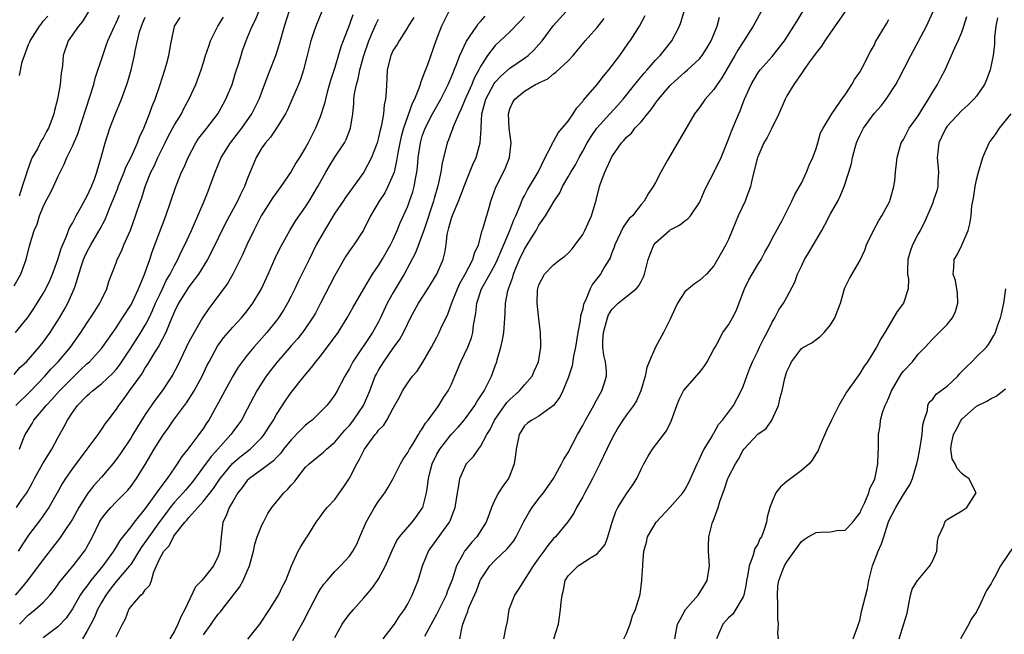
# Model space of a CAD drawing. Units: inches. Extents: x 2655000 to 2658000, y 1551019 to 1554000.
# Drawn here: x 2655672 to 2655807, y 1553160 to 1553244 of the extents above; entities that cross this region are included whole.
import ezdxf

# ---------------------------------------------------------------- set-up
doc = ezdxf.new("R2010")
doc.units = ezdxf.units.IN
doc.header["$MEASUREMENT"] = 0
doc.layers.add('LD26551551_2ft', color=191, linetype='Continuous')

msp = doc.modelspace()

# ---------------------------------------------------------------- linework, layer by layer
at = {"layer": 'LD26551551_2ft'}
for points, elevation in [([(2655671, 1553207.38), (2655671.94, 1553209), (2655672.67, 1553211), (2655673.12, 1553212.88), (2655673.78, 1553215), (2655674.16, 1553215.84), (2655674.51, 1553217), (2655675, 1553218.21), (2655675.37, 1553219), (2655675.95, 1553220.05), (2655676.41, 1553221), (2655677, 1553222.36), (2655677.31, 1553223), (2655677.9, 1553224.1), (2655678.23, 1553225), (2655679, 1553226.53), (2655679.76, 1553228.24), (2655681.45, 1553233.45), (2655681.93, 1553235), (2655682.14, 1553235.86), (2655683.16, 1553239), (2655683.66, 1553240.34), (2655683.89, 1553241), (2655684.78, 1553243), (2655685, 1553243.45), (2655685.47, 1553244.53)], 8632), ([(2655671, 1553195.25), (2655671.82, 1553196.18), (2655672.69, 1553197), (2655673, 1553197.32), (2655674.47, 1553199), (2655675, 1553199.68), (2655675.97, 1553201), (2655677.24, 1553203), (2655677.89, 1553204.11), (2655678.38, 1553205), (2655679.27, 1553207), (2655679.37, 1553207.37), (2655680.31, 1553210.31), (2655680.54, 1553211), (2655680.67, 1553211.33), (2655681, 1553212.01), (2655681.54, 1553213), (2655682.81, 1553215.19), (2655683.5, 1553216.5), (2655684.13, 1553218.13), (2655684.66, 1553219.34), (2655685.22, 1553220.78), (2655685.29, 1553221), (2655686.11, 1553223), (2655686.34, 1553223.66), (2655687.05, 1553225.05), (2655687.93, 1553227), (2655688.22, 1553227.78), (2655688.8, 1553229), (2655689.6, 1553231), (2655689.96, 1553232.04), (2655690.36, 1553233), (2655691.04, 1553235), (2655691.67, 1553237), (2655691.94, 1553237.94), (2655692.22, 1553239), (2655692.53, 1553240.53), (2655692.6, 1553241), (2655693.01, 1553243), (2655693.81, 1553244.19)], 8636), ([(2655717.46, 1553244.54), (2655717, 1553243.22), (2655716.13, 1553241), (2655715.83, 1553240.17), (2655715, 1553237.33), (2655714.43, 1553235.57), (2655713.97, 1553233.97), (2655713.71, 1553233), (2655713.6, 1553232.4), (2655713, 1553230.57), (2655712.37, 1553229), (2655711.35, 1553227), (2655711, 1553226.38), (2655710.15, 1553225), (2655709.69, 1553224.31), (2655709, 1553223.06), (2655707.61, 1553221), (2655707, 1553220.19), (2655706.5, 1553219.5), (2655704.9, 1553217), (2655703.87, 1553215), (2655702.91, 1553213), (2655702.34, 1553211.66), (2655701.01, 1553208.99), (2655700.28, 1553207.72), (2655698.27, 1553205), (2655697.71, 1553204.29), (2655696.85, 1553203), (2655696.67, 1553202.67), (2655695.69, 1553201), (2655695, 1553199.7), (2655693.47, 1553196.53), (2655692.78, 1553195.22), (2655692.65, 1553195), (2655691.32, 1553193), (2655690.31, 1553191.69), (2655689, 1553189.75), (2655687.93, 1553188.07), (2655687.3, 1553187), (2655687, 1553186.53), (2655685.6, 1553184.4), (2655685, 1553183.58), (2655684.55, 1553183), (2655683, 1553181.17), (2655681.97, 1553180.03), (2655681.19, 1553179), (2655681, 1553178.74), (2655679.9, 1553177), (2655679, 1553175.4), (2655678.76, 1553175), (2655678.26, 1553174.26), (2655677.26, 1553172.74), (2655675, 1553169.88), (2655672.85, 1553167), (2655672.02, 1553165.98), (2655671.17, 1553165)], 8646), ([(2655671.21, 1553201), (2655672.84, 1553203), (2655673, 1553203.21), (2655673.71, 1553204.29), (2655674.16, 1553205), (2655675, 1553206.35), (2655675.37, 1553207), (2655675.89, 1553208.11), (2655676.27, 1553209), (2655677, 1553210.99), (2655677.47, 1553212.53), (2655678.22, 1553214.22), (2655678.63, 1553215.37), (2655679, 1553216.01), (2655679.51, 1553217), (2655680.22, 1553218.21), (2655680.76, 1553219.24), (2655681, 1553219.63), (2655681.63, 1553221), (2655682.04, 1553222.04), (2655682.37, 1553223), (2655682.5, 1553223.5), (2655682.97, 1553225), (2655683.5, 1553227), (2655683.86, 1553228.14), (2655684.16, 1553229), (2655684.88, 1553230.88), (2655685.73, 1553233), (2655686.46, 1553235), (2655686.59, 1553235.41), (2655687.05, 1553237), (2655687.52, 1553239), (2655687.62, 1553239.62), (2655688.22, 1553242.22), (2655688.47, 1553243), (2655688.64, 1553243.36), (2655689, 1553244.22)], 8634), ([(2655671.23, 1553191), (2655673.15, 1553192.85), (2655675.21, 1553195), (2655676.05, 1553195.95), (2655677.05, 1553197), (2655678.74, 1553199), (2655680.18, 1553201), (2655681, 1553202.26), (2655681.51, 1553203), (2655682.07, 1553203.93), (2655682.78, 1553205), (2655683, 1553205.49), (2655683.72, 1553207), (2655684.01, 1553207.99), (2655685, 1553210.55), (2655685.16, 1553211), (2655685.77, 1553212.23), (2655686.08, 1553213), (2655686.96, 1553215.04), (2655687.67, 1553217), (2655688.34, 1553219), (2655688.52, 1553219.48), (2655688.97, 1553221), (2655689.78, 1553223), (2655690.2, 1553223.8), (2655690.73, 1553225), (2655691, 1553225.56), (2655691.74, 1553227), (2655692.15, 1553227.85), (2655693, 1553229.45), (2655693.95, 1553231), (2655694.29, 1553231.71), (2655695.03, 1553233.03), (2655695.92, 1553235), (2655696.66, 1553237), (2655697, 1553238.04), (2655697.28, 1553239), (2655697.72, 1553240.28), (2655697.93, 1553241), (2655698.94, 1553243), (2655699.75, 1553244.25)], 8638), ([(2655671.34, 1553177), (2655672.08, 1553178.08), (2655672.74, 1553179), (2655673.55, 1553180.45), (2655673.82, 1553181), (2655674.95, 1553183.05), (2655675.71, 1553184.29), (2655676.18, 1553185), (2655677, 1553186.54), (2655677.88, 1553188.12), (2655678.33, 1553189), (2655679, 1553190.01), (2655679.71, 1553191), (2655681, 1553192.33), (2655681.37, 1553192.63), (2655681.77, 1553193), (2655683, 1553193.95), (2655684.56, 1553195.44), (2655685, 1553195.94), (2655685.47, 1553196.53), (2655687, 1553198.84), (2655688.39, 1553201), (2655689, 1553202), (2655689.53, 1553203), (2655690, 1553204), (2655690.42, 1553205), (2655691, 1553206.23), (2655691.38, 1553207), (2655691.89, 1553208.11), (2655692.43, 1553209), (2655693, 1553210.17), (2655693.46, 1553211), (2655693.94, 1553212.06), (2655694.44, 1553213), (2655695.34, 1553215), (2655695.62, 1553215.62), (2655697.06, 1553219), (2655697.62, 1553220.38), (2655697.88, 1553221), (2655698.59, 1553223), (2655699.4, 1553225), (2655700.69, 1553227), (2655702.25, 1553229), (2655703.64, 1553231), (2655704.62, 1553233), (2655705.82, 1553236.18), (2655706.15, 1553237), (2655706.92, 1553239), (2655707.42, 1553240.58), (2655708.08, 1553243), (2655708.72, 1553245)], 8642), ([(2655713.23, 1553245), (2655712.41, 1553243), (2655712.09, 1553242.09), (2655711.69, 1553241), (2655711.19, 1553239), (2655710.72, 1553237), (2655710.3, 1553235.7), (2655710.02, 1553235), (2655709.12, 1553232.88), (2655708.49, 1553231.51), (2655708.23, 1553231), (2655706.99, 1553229), (2655706.2, 1553227.8), (2655705.48, 1553227), (2655705, 1553226.31), (2655704.21, 1553225), (2655703, 1553222.01), (2655702.62, 1553221), (2655702.06, 1553219.94), (2655701.65, 1553219), (2655700.02, 1553215.98), (2655698.05, 1553211.95), (2655697.53, 1553211), (2655696.3, 1553209), (2655695, 1553207.25), (2655693.56, 1553205), (2655693, 1553203.88), (2655692.75, 1553203.25), (2655692.36, 1553202.36), (2655691.83, 1553201), (2655690.84, 1553199.16), (2655690.27, 1553198.27), (2655689.33, 1553196.67), (2655689, 1553196.2), (2655688.56, 1553195.44), (2655686.8, 1553193), (2655686.07, 1553191.93), (2655685.34, 1553191), (2655685, 1553190.48), (2655683.85, 1553189), (2655683.49, 1553188.51), (2655683, 1553187.73), (2655682.69, 1553187.31), (2655682.49, 1553187), (2655681.01, 1553185), (2655679, 1553182.37), (2655678.07, 1553181), (2655677.65, 1553180.35), (2655676.92, 1553179), (2655675.77, 1553177), (2655675.47, 1553176.53), (2655674.64, 1553175.36), (2655673, 1553173.22), (2655672.1, 1553171.9), (2655671.55, 1553171)], 8644), ([(2655681.21, 1553245), (2655680.38, 1553243.62), (2655679.85, 1553243), (2655678.43, 1553241), (2655677.74, 1553239), (2655677.63, 1553237.63), (2655677.54, 1553237), (2655677.46, 1553236.54), (2655677.31, 1553235), (2655676.97, 1553233), (2655676.56, 1553231.44), (2655676.47, 1553231), (2655676.2, 1553230.2), (2655675.73, 1553229), (2655675.46, 1553228.54), (2655675, 1553227.66), (2655674.74, 1553227.26), (2655674.2, 1553226.2), (2655673.5, 1553225), (2655673.34, 1553224.66), (2655672.75, 1553223), (2655672.68, 1553222.68), (2655672.13, 1553221), (2655671.71, 1553219.71)], 8630), ([(2655671.73, 1553185), (2655672.23, 1553186.23), (2655672.51, 1553187), (2655672.71, 1553187.29), (2655673.47, 1553188.53), (2655673.73, 1553189), (2655675, 1553190.47), (2655675.42, 1553191), (2655676.2, 1553191.8), (2655677.26, 1553193), (2655679, 1553194.8), (2655680.14, 1553195.86), (2655681, 1553196.69), (2655681.36, 1553197), (2655683, 1553198.82), (2655683.14, 1553199), (2655683.9, 1553200.1), (2655685, 1553201.66), (2655685.89, 1553203), (2655687, 1553204.73), (2655687.1, 1553204.9), (2655687.29, 1553205.29), (2655688.08, 1553207), (2655688.85, 1553208.85), (2655689.61, 1553211), (2655689.95, 1553212.05), (2655691.82, 1553217), (2655693.13, 1553220.87), (2655693.99, 1553223), (2655694.32, 1553223.68), (2655694.87, 1553225), (2655695.95, 1553227), (2655696.36, 1553227.64), (2655697.43, 1553229), (2655698.94, 1553231), (2655699.69, 1553232.31), (2655700.07, 1553233), (2655700.9, 1553235), (2655701.4, 1553236.6), (2655701.81, 1553237.81), (2655702.14, 1553239), (2655702.35, 1553239.65), (2655702.84, 1553241), (2655703, 1553241.36), (2655703.68, 1553243), (2655704.14, 1553243.86), (2655704.57, 1553245)], 8640), ([(2655671.75, 1553236.25), (2655672.12, 1553238.12), (2655672.42, 1553239), (2655673, 1553240.48), (2655673.16, 1553240.84), (2655673.2, 1553241), (2655674.5, 1553243), (2655674.71, 1553243.29), (2655675, 1553243.67), (2655675.63, 1553244.37)], 8628), ([(2655725.82, 1553244.18), (2655725.08, 1553243), (2655725, 1553242.85), (2655723.82, 1553241), (2655723.53, 1553240.47), (2655723, 1553239.69), (2655722.67, 1553239), (2655722.18, 1553237), (2655722.14, 1553235.86), (2655722.04, 1553234.04), (2655721.96, 1553233), (2655721.77, 1553232.23), (2655721.67, 1553231), (2655721.41, 1553229.41), (2655721.24, 1553228.76), (2655721, 1553227.72), (2655720.79, 1553227), (2655720.65, 1553226.65), (2655720.03, 1553225), (2655719, 1553223), (2655716.48, 1553219.52), (2655716.14, 1553219), (2655715, 1553217.37), (2655713.57, 1553215), (2655712.46, 1553213), (2655711.46, 1553211), (2655709.99, 1553208.01), (2655709.51, 1553207), (2655709, 1553205.98), (2655708.51, 1553205), (2655707.95, 1553204.05), (2655707.27, 1553203), (2655707, 1553202.64), (2655705.68, 1553201), (2655705, 1553200.21), (2655703.91, 1553199), (2655703, 1553197.9), (2655702.3, 1553197), (2655701.75, 1553196.25), (2655701, 1553195), (2655699.9, 1553193), (2655699.6, 1553192.4), (2655697.71, 1553189), (2655697.42, 1553188.58), (2655697, 1553187.9), (2655696.37, 1553187), (2655694.85, 1553185), (2655694.01, 1553183.99), (2655693.39, 1553183), (2655693, 1553182.46), (2655692.02, 1553181), (2655690.72, 1553179.28), (2655690.55, 1553179), (2655689, 1553176.85), (2655687.48, 1553175), (2655687, 1553174.35), (2655685.51, 1553172.49), (2655685, 1553171.59), (2655684.76, 1553171.24), (2655684.64, 1553171), (2655683.16, 1553169), (2655681.55, 1553167), (2655681, 1553166.22), (2655680.45, 1553165.55), (2655680.09, 1553165), (2655679, 1553163.1), (2655678.15, 1553161.85), (2655677, 1553160.64), (2655675, 1553159.12)], 8650), ([(2655730.64, 1553245), (2655729.62, 1553243), (2655728.87, 1553241), (2655727.7, 1553237.7), (2655727.43, 1553237), (2655727.29, 1553236.71), (2655727, 1553235.81), (2655726.75, 1553235.25), (2655726.7, 1553235), (2655726.59, 1553234.59), (2655725.94, 1553233), (2655725.61, 1553232.39), (2655724.41, 1553229), (2655724.11, 1553227.89), (2655723.92, 1553227), (2655723.65, 1553225.65), (2655723.48, 1553224.52), (2655723.12, 1553223), (2655723, 1553222.64), (2655722.28, 1553221), (2655721.84, 1553220.16), (2655721.08, 1553219), (2655719.91, 1553217), (2655718.95, 1553215.05), (2655717.6, 1553213), (2655717.33, 1553212.67), (2655716.53, 1553211.47), (2655715, 1553208.82), (2655713.05, 1553205), (2655712.34, 1553203.66), (2655711.96, 1553203), (2655711, 1553201.61), (2655710.56, 1553201), (2655709.86, 1553200.14), (2655709, 1553199.15), (2655707, 1553196.82), (2655706.19, 1553195.81), (2655705.59, 1553195), (2655705, 1553194.11), (2655704.31, 1553193), (2655703, 1553190.47), (2655702.2, 1553189), (2655701, 1553187.36), (2655700.75, 1553187), (2655698.96, 1553185), (2655698.02, 1553183.98), (2655697, 1553182.58), (2655695.47, 1553180.53), (2655694.55, 1553179.45), (2655694.18, 1553179), (2655693, 1553177.73), (2655692.41, 1553177), (2655691.8, 1553176.2), (2655690.95, 1553175.05), (2655689.49, 1553173), (2655689.3, 1553172.7), (2655688.46, 1553171.54), (2655687, 1553169.21), (2655686.84, 1553169), (2655685, 1553166.88), (2655684.21, 1553165.79), (2655683.6, 1553165), (2655683, 1553163.97), (2655682.47, 1553163), (2655682.03, 1553161.97), (2655681.54, 1553161), (2655681, 1553160), (2655680.38, 1553159)], 8652), ([(2655685, 1553159.26), (2655685.86, 1553161), (2655686.28, 1553161.72), (2655686.75, 1553163), (2655687, 1553163.38), (2655688.39, 1553165), (2655688.73, 1553165.27), (2655689, 1553165.71), (2655689.64, 1553166.36), (2655689.84, 1553167), (2655690.17, 1553168.17), (2655690.56, 1553169), (2655691, 1553170.02), (2655691.53, 1553171), (2655692.26, 1553171.74), (2655692.86, 1553173), (2655693, 1553173.19), (2655694.44, 1553175), (2655694.72, 1553175.28), (2655695, 1553175.65), (2655696.21, 1553177), (2655697, 1553177.86), (2655698.37, 1553179.63), (2655699.27, 1553181), (2655700.95, 1553183.05), (2655702.03, 1553183.97), (2655703.37, 1553185), (2655705, 1553186.61), (2655705.33, 1553187), (2655705.96, 1553188.03), (2655706.59, 1553189), (2655707, 1553189.77), (2655708.26, 1553191.74), (2655709, 1553192.79), (2655710.81, 1553195), (2655711.82, 1553196.18), (2655712.4, 1553197), (2655713, 1553197.73), (2655714.43, 1553199.57), (2655715.44, 1553201), (2655716.71, 1553203), (2655717.53, 1553204.47), (2655719, 1553207), (2655720.18, 1553209), (2655721, 1553210.19), (2655721.49, 1553211), (2655722.65, 1553213), (2655723, 1553213.73), (2655723.57, 1553215), (2655723.96, 1553216.04), (2655725, 1553218.33), (2655725.26, 1553219), (2655725.7, 1553220.3), (2655725.88, 1553221), (2655726.05, 1553222.05), (2655726.24, 1553223), (2655726.33, 1553223.67), (2655726.45, 1553225), (2655726.73, 1553227), (2655727, 1553227.91), (2655727.38, 1553229), (2655728.41, 1553231), (2655729.54, 1553233), (2655730.55, 1553235), (2655730.68, 1553235.32), (2655731, 1553236.05), (2655731.27, 1553236.73), (2655731.39, 1553237), (2655731.64, 1553237.64), (2655732.13, 1553239), (2655733.04, 1553240.96), (2655734.48, 1553243), (2655734.68, 1553243.32), (2655735, 1553243.65), (2655735.62, 1553244.38)], 8654), ([(2655741, 1553244.32), (2655740.38, 1553243.63), (2655739, 1553242.24), (2655737, 1553240.35), (2655735.95, 1553239), (2655735, 1553237.48), (2655734.77, 1553237), (2655734.13, 1553235.87), (2655733.79, 1553235), (2655732.88, 1553233), (2655732.35, 1553231.65), (2655732, 1553231), (2655731.22, 1553229.22), (2655731.12, 1553228.88), (2655731, 1553228.58), (2655730.59, 1553227.41), (2655730.4, 1553227), (2655730.23, 1553226.23), (2655729.72, 1553224.28), (2655729.53, 1553223), (2655729.13, 1553221.13), (2655728.62, 1553219.38), (2655728.52, 1553219), (2655727.28, 1553215.28), (2655727, 1553214.39), (2655726.07, 1553211.93), (2655724.49, 1553209), (2655723, 1553206.48), (2655722.2, 1553205), (2655721.27, 1553203), (2655721, 1553202.47), (2655720.17, 1553201), (2655717.48, 1553197), (2655717, 1553196.07), (2655716.37, 1553195), (2655715.32, 1553193), (2655715, 1553192.47), (2655714.39, 1553191.61), (2655713.9, 1553191), (2655713, 1553190.07), (2655711.88, 1553189), (2655711.4, 1553188.6), (2655711, 1553188.29), (2655710.34, 1553187.66), (2655709, 1553186.3), (2655707.98, 1553185), (2655707.57, 1553184.43), (2655707, 1553183.86), (2655706.6, 1553183.4), (2655706.04, 1553183), (2655705, 1553182.2), (2655703.3, 1553181), (2655703, 1553180.72), (2655702.27, 1553179.73), (2655701.69, 1553179), (2655701, 1553177.84), (2655700.52, 1553177), (2655700.12, 1553175.88), (2655699.66, 1553175), (2655699.39, 1553173), (2655699.24, 1553171), (2655699, 1553170.31), (2655698.36, 1553169), (2655697, 1553167.28), (2655696.74, 1553167), (2655695.88, 1553166.12), (2655694.41, 1553163), (2655693.91, 1553162.09), (2655693.46, 1553161), (2655693, 1553160.03), (2655692.35, 1553159)], 8656), ([(2655697, 1553159.54), (2655698.04, 1553161), (2655698.42, 1553161.58), (2655699, 1553162.39), (2655699.31, 1553162.69), (2655699.57, 1553163), (2655701.94, 1553166.06), (2655702.43, 1553167), (2655703, 1553168.26), (2655703.3, 1553169), (2655703.84, 1553171), (2655704.01, 1553171.98), (2655704.36, 1553173), (2655705, 1553174.57), (2655705.2, 1553175), (2655705.8, 1553176.2), (2655706.34, 1553177), (2655707, 1553177.78), (2655707.99, 1553179), (2655708.51, 1553179.49), (2655709, 1553180.05), (2655709.46, 1553180.54), (2655709.79, 1553181), (2655711, 1553182.52), (2655711.48, 1553183), (2655713, 1553184.24), (2655713.43, 1553184.57), (2655713.88, 1553185), (2655715, 1553185.95), (2655716.38, 1553187.62), (2655717, 1553188.27), (2655717.32, 1553188.67), (2655717.58, 1553189), (2655718.95, 1553191), (2655719.79, 1553193), (2655720.55, 1553195), (2655720.7, 1553195.3), (2655721, 1553195.85), (2655721.7, 1553197), (2655723, 1553198.86), (2655723.9, 1553200.1), (2655724.41, 1553201), (2655725, 1553202.23), (2655725.4, 1553203), (2655726.5, 1553205), (2655727.77, 1553207), (2655728.98, 1553209), (2655729.84, 1553211), (2655730.08, 1553211.92), (2655730.26, 1553213), (2655730.43, 1553214.43), (2655730.55, 1553215), (2655730.66, 1553215.34), (2655731, 1553216.69), (2655731.17, 1553217.17), (2655731.97, 1553219), (2655733, 1553221.76), (2655733.95, 1553224.05), (2655734.39, 1553225), (2655734.95, 1553227), (2655735.06, 1553228.94), (2655735.06, 1553229.06), (2655735.18, 1553231), (2655735.73, 1553233), (2655736.87, 1553235.13), (2655737, 1553235.3), (2655737.81, 1553236.19), (2655739, 1553237.24), (2655741, 1553238.61), (2655741.54, 1553239), (2655742.29, 1553239.71), (2655743, 1553240.48), (2655743.44, 1553241), (2655744.96, 1553243.04), (2655746.71, 1553245)], 8658), ([(2655703.06, 1553158.94), (2655704.72, 1553161), (2655706.03, 1553163), (2655707.28, 1553165), (2655707.83, 1553166.17), (2655708.27, 1553167), (2655709.04, 1553169), (2655709.99, 1553171), (2655710.34, 1553171.67), (2655711, 1553172.67), (2655711.12, 1553172.88), (2655711.22, 1553173), (2655711.58, 1553173.58), (2655712.42, 1553175), (2655713, 1553175.74), (2655713.52, 1553176.48), (2655713.95, 1553177), (2655715, 1553178.09), (2655715.66, 1553179), (2655716.21, 1553179.79), (2655717, 1553181.01), (2655718.01, 1553183), (2655718.39, 1553183.61), (2655719.05, 1553185), (2655720.55, 1553187), (2655720.77, 1553187.23), (2655721, 1553187.59), (2655721.71, 1553188.29), (2655722.12, 1553189), (2655723, 1553190.64), (2655723.85, 1553192.15), (2655724.3, 1553193), (2655725, 1553194.1), (2655725.67, 1553195), (2655726.28, 1553195.72), (2655727.08, 1553196.92), (2655728.28, 1553199), (2655729, 1553200.37), (2655729.31, 1553201), (2655729.55, 1553201.55), (2655730.49, 1553203.51), (2655731.05, 1553205.05), (2655731.81, 1553207), (2655732.19, 1553207.81), (2655732.88, 1553209), (2655733.94, 1553211), (2655734.14, 1553211.86), (2655734.69, 1553213), (2655735.23, 1553215), (2655735.35, 1553215.35), (2655736.16, 1553218.16), (2655736.42, 1553219), (2655737.08, 1553220.92), (2655738.14, 1553223), (2655738.41, 1553223.59), (2655738.97, 1553225), (2655739.18, 1553227), (2655738.91, 1553229), (2655738.8, 1553231), (2655739, 1553231.67), (2655739.43, 1553232.57), (2655739.69, 1553233), (2655741, 1553234.08), (2655742.53, 1553235), (2655742.86, 1553235.14), (2655743, 1553235.24), (2655744.22, 1553235.78), (2655745, 1553236.45), (2655745.32, 1553236.68), (2655747, 1553238.26), (2655747.7, 1553239), (2655748.3, 1553239.7), (2655749.18, 1553240.82), (2655749.34, 1553241), (2655751, 1553242.82), (2655751.96, 1553244.04)], 8660), ([(2655709.23, 1553158.77), (2655709.78, 1553159.78), (2655710.67, 1553161.33), (2655711.51, 1553163), (2655712.71, 1553165.29), (2655713, 1553165.76), (2655713.51, 1553166.49), (2655713.93, 1553167), (2655715, 1553168.22), (2655715.8, 1553169), (2655717, 1553170.33), (2655717.48, 1553171), (2655718.01, 1553171.99), (2655718.45, 1553173), (2655719.28, 1553175), (2655719.71, 1553175.71), (2655720.45, 1553177), (2655721, 1553177.86), (2655721.84, 1553179), (2655722.29, 1553179.7), (2655723, 1553181), (2655724.02, 1553183), (2655724.38, 1553183.62), (2655725, 1553184.53), (2655725.25, 1553185), (2655725.68, 1553185.68), (2655726.47, 1553187), (2655726.65, 1553187.35), (2655727, 1553187.81), (2655727.44, 1553188.56), (2655727.8, 1553189), (2655729.26, 1553191), (2655729.92, 1553192.08), (2655730.54, 1553193), (2655731, 1553193.92), (2655731.48, 1553195), (2655732.3, 1553197), (2655733.24, 1553199), (2655733.74, 1553200.26), (2655733.94, 1553201), (2655734.02, 1553202.02), (2655734.34, 1553203.66), (2655734.46, 1553205), (2655735.14, 1553207), (2655736.28, 1553209), (2655737, 1553210.31), (2655737.33, 1553211), (2655737.81, 1553212.19), (2655739.01, 1553215), (2655739.55, 1553216.45), (2655739.81, 1553217), (2655740.43, 1553218.43), (2655740.73, 1553219.27), (2655741, 1553219.74), (2655741.43, 1553220.57), (2655742.87, 1553223), (2655743.87, 1553225), (2655744.83, 1553226.83), (2655744.92, 1553227.08), (2655745, 1553227.17), (2655745.62, 1553228.38), (2655746.18, 1553229), (2655747, 1553229.98), (2655747.69, 1553231), (2655748.19, 1553231.81), (2655749, 1553232.69), (2655749.13, 1553232.87), (2655751, 1553235.02), (2655751.86, 1553236.14), (2655752.58, 1553237), (2655754.09, 1553239), (2655755.29, 1553240.71), (2655755.52, 1553241), (2655756.8, 1553243), (2655757.56, 1553244.44)], 8662), ([(2655715, 1553159.2), (2655716, 1553161), (2655716.4, 1553161.6), (2655717, 1553162.37), (2655717.54, 1553163), (2655719, 1553164.63), (2655719.3, 1553165), (2655720.09, 1553165.91), (2655720.85, 1553167), (2655721, 1553167.22), (2655721.96, 1553169), (2655722.87, 1553171.13), (2655723.52, 1553172.48), (2655723.88, 1553173), (2655725, 1553174.33), (2655725.59, 1553175), (2655726.21, 1553175.79), (2655727, 1553176.92), (2655727.05, 1553177), (2655727.58, 1553179), (2655727.78, 1553180.22), (2655727.86, 1553181), (2655728.12, 1553182.12), (2655728.36, 1553183), (2655729, 1553184.3), (2655729.39, 1553185), (2655730.98, 1553187.02), (2655731.95, 1553188.05), (2655732.75, 1553189), (2655733, 1553189.33), (2655734.21, 1553191), (2655734.49, 1553191.51), (2655735.47, 1553193), (2655735.99, 1553193.99), (2655736.48, 1553195), (2655736.63, 1553195.37), (2655737, 1553196.45), (2655737.2, 1553197), (2655737.25, 1553197.25), (2655737.77, 1553199), (2655738, 1553200), (2655738.16, 1553201), (2655738.27, 1553202.27), (2655738.37, 1553203.63), (2655738.42, 1553205), (2655738.73, 1553206.73), (2655738.81, 1553207), (2655738.88, 1553207.12), (2655739, 1553207.51), (2655739.41, 1553208.59), (2655739.5, 1553209), (2655739.83, 1553209.83), (2655740.34, 1553211), (2655741, 1553212.41), (2655741.4, 1553213), (2655741.99, 1553213.99), (2655742.63, 1553215), (2655742.76, 1553215.24), (2655743, 1553215.72), (2655743.89, 1553217), (2655745.09, 1553219), (2655745.87, 1553220.13), (2655746.24, 1553221), (2655747, 1553222.35), (2655747.35, 1553223), (2655747.99, 1553224.01), (2655748.51, 1553225), (2655749, 1553225.84), (2655749.63, 1553227), (2655750.15, 1553227.85), (2655750.94, 1553229), (2655752.73, 1553231), (2655753.83, 1553232.17), (2655754.57, 1553233), (2655756.15, 1553235), (2655756.52, 1553235.48), (2655757.43, 1553236.57), (2655757.83, 1553237), (2655759, 1553238.35), (2655759.61, 1553239), (2655761.21, 1553241), (2655762.29, 1553243), (2655762.48, 1553243.52), (2655762.93, 1553245)], 8664), ([(2655721.64, 1553159), (2655723.2, 1553161), (2655723.89, 1553162.11), (2655724.55, 1553163), (2655725, 1553163.81), (2655725.62, 1553165), (2655726.42, 1553167), (2655727.04, 1553169), (2655727.86, 1553171), (2655728.32, 1553171.68), (2655730.74, 1553175), (2655730.83, 1553175.17), (2655731, 1553175.66), (2655731.38, 1553176.62), (2655731.49, 1553177), (2655731.81, 1553179), (2655732.03, 1553180.03), (2655732.15, 1553181), (2655733, 1553182.95), (2655733.03, 1553183), (2655734, 1553184), (2655734.71, 1553185), (2655735, 1553185.37), (2655735.87, 1553187), (2655736.3, 1553187.7), (2655736.91, 1553189), (2655738.59, 1553191.41), (2655739, 1553191.83), (2655740.33, 1553193), (2655741, 1553193.81), (2655742.05, 1553195), (2655742.32, 1553195.68), (2655742.94, 1553197), (2655743.26, 1553199), (2655743.27, 1553199.27), (2655743.23, 1553201), (2655743, 1553202.88), (2655742.77, 1553205), (2655742.82, 1553206.82), (2655742.84, 1553207), (2655743, 1553207.54), (2655743.76, 1553209), (2655745, 1553210.27), (2655745.93, 1553211), (2655746.55, 1553211.45), (2655747, 1553211.89), (2655747.54, 1553212.46), (2655747.95, 1553213), (2655749, 1553214.45), (2655749.3, 1553215), (2655750.21, 1553217), (2655750.69, 1553218.69), (2655750.84, 1553219.16), (2655751.29, 1553221), (2655751.44, 1553221.44), (2655752.03, 1553223), (2655753, 1553225.09), (2655754.32, 1553227), (2655754.66, 1553227.34), (2655755, 1553227.77), (2655755.67, 1553228.33), (2655756.16, 1553229), (2655757, 1553229.88), (2655757.9, 1553231), (2655758.41, 1553231.59), (2655759, 1553232.45), (2655759.4, 1553233), (2655761, 1553234.88), (2655761.11, 1553235), (2655763, 1553236.71), (2655763.36, 1553237), (2655765, 1553238.53), (2655765.38, 1553239), (2655766.01, 1553239.99), (2655766.61, 1553241), (2655767.43, 1553243), (2655767.75, 1553244.25)], 8666), ([(2655773.48, 1553245), (2655772.59, 1553243.41), (2655772.39, 1553243), (2655771.12, 1553241), (2655771, 1553240.84), (2655770.27, 1553239.73), (2655769.86, 1553239), (2655768.7, 1553237), (2655768.09, 1553235.91), (2655767.45, 1553235), (2655767, 1553234.3), (2655765.79, 1553233), (2655765, 1553231.83), (2655764.35, 1553231), (2655763, 1553228.71), (2655760.63, 1553224.63), (2655759.71, 1553223), (2655759, 1553221.55), (2655758.67, 1553221), (2655757.98, 1553220.02), (2655757.44, 1553219), (2655757, 1553218.56), (2655755.81, 1553217), (2655755.39, 1553216.61), (2655754.56, 1553215.44), (2655753.39, 1553213), (2655753.3, 1553212.7), (2655753, 1553211.94), (2655752.75, 1553211.25), (2655752.61, 1553211), (2655752.01, 1553210.01), (2655751.43, 1553209), (2655750.36, 1553207.64), (2655750.03, 1553207), (2655749.37, 1553205.37), (2655749.13, 1553204.87), (2655749, 1553204.24), (2655748.7, 1553203.3), (2655748.65, 1553202.65), (2655748.32, 1553201), (2655748.13, 1553199.87), (2655748.02, 1553199), (2655747.75, 1553197.75), (2655747.56, 1553196.44), (2655747, 1553194.78), (2655746.27, 1553193), (2655745.85, 1553192.15), (2655744.98, 1553191), (2655743, 1553189.52), (2655742.01, 1553189), (2655741.44, 1553188.56), (2655741, 1553188.21), (2655740.28, 1553187), (2655739.87, 1553185), (2655739.79, 1553184.21), (2655739.59, 1553183), (2655739, 1553181.41), (2655738.82, 1553181), (2655738.06, 1553179.94), (2655737.44, 1553179), (2655737, 1553178.17), (2655736.49, 1553177), (2655736.23, 1553176.23), (2655735.77, 1553175), (2655734.49, 1553173), (2655733.77, 1553172.23), (2655732.87, 1553171.13), (2655732.77, 1553171), (2655732.56, 1553170.56), (2655731.7, 1553169), (2655731.11, 1553167.11), (2655730.44, 1553165.56), (2655730.26, 1553165), (2655729, 1553162.43), (2655727.32, 1553159.32)], 8668), ([(2655732.14, 1553159), (2655732.42, 1553160.42), (2655732.58, 1553161), (2655733, 1553162.18), (2655733.25, 1553162.75), (2655733.31, 1553163), (2655733.48, 1553163.48), (2655734.41, 1553165.59), (2655734.95, 1553167), (2655735, 1553167.11), (2655736.26, 1553169), (2655737, 1553169.79), (2655738.64, 1553171.36), (2655739.55, 1553172.45), (2655739.89, 1553173), (2655740.93, 1553175.07), (2655741.65, 1553176.35), (2655742.06, 1553177), (2655743, 1553178.25), (2655743.61, 1553179), (2655745, 1553181), (2655746.09, 1553183), (2655746.39, 1553183.61), (2655747, 1553184.55), (2655748.3, 1553187), (2655749, 1553188.27), (2655749.39, 1553189), (2655749.92, 1553189.92), (2655750.53, 1553191), (2655750.68, 1553191.32), (2655751.64, 1553193), (2655751.96, 1553193.96), (2655752.28, 1553195), (2655752.27, 1553195.73), (2655752.13, 1553197), (2655751.88, 1553197.88), (2655751.78, 1553199), (2655751.75, 1553199.75), (2655751.84, 1553201), (2655752.39, 1553203), (2655752.56, 1553203.44), (2655753, 1553204.14), (2655753.42, 1553204.58), (2655753.87, 1553205), (2655755, 1553205.94), (2655756.34, 1553207), (2655756.66, 1553207.34), (2655757, 1553208.01), (2655757.36, 1553208.64), (2655757.48, 1553209), (2655758, 1553211), (2655758.24, 1553211.76), (2655758.75, 1553213), (2655759, 1553213.31), (2655760.92, 1553215), (2655761, 1553215.06), (2655762.28, 1553215.72), (2655763, 1553216.32), (2655763.42, 1553216.58), (2655763.8, 1553217), (2655765, 1553218.83), (2655765.09, 1553219), (2655765.67, 1553220.33), (2655765.98, 1553221), (2655767, 1553222.93), (2655767.97, 1553225), (2655769, 1553227.49), (2655769.4, 1553228.6), (2655770, 1553230), (2655770.4, 1553231), (2655770.59, 1553231.41), (2655771, 1553232.52), (2655771.2, 1553233), (2655772.09, 1553235), (2655773, 1553236.54), (2655773.19, 1553236.81), (2655773.33, 1553237), (2655775, 1553238.84), (2655776.69, 1553241), (2655777.97, 1553243), (2655778.35, 1553243.65), (2655779.18, 1553245)], 8670), ([(2655785, 1553245), (2655784.19, 1553243.81), (2655783, 1553242.14), (2655782.21, 1553241), (2655781.75, 1553240.25), (2655781, 1553239.36), (2655780.86, 1553239.14), (2655780.11, 1553238.11), (2655779.34, 1553237), (2655779.21, 1553236.79), (2655779, 1553236.53), (2655778.39, 1553235.61), (2655777.94, 1553235), (2655777, 1553233.44), (2655776.76, 1553233), (2655775.92, 1553231), (2655774.94, 1553229), (2655774.28, 1553227.72), (2655773.86, 1553227), (2655773, 1553225.09), (2655772.97, 1553225), (2655772.3, 1553222.3), (2655772.01, 1553221), (2655771.41, 1553219.41), (2655771.27, 1553219), (2655770.32, 1553217), (2655769.5, 1553215), (2655769, 1553213.75), (2655768.63, 1553213), (2655768.05, 1553211.95), (2655767, 1553210.13), (2655765.99, 1553209), (2655765.48, 1553208.52), (2655765, 1553208.13), (2655764.31, 1553207.69), (2655763, 1553206.57), (2655761.99, 1553205), (2655761.67, 1553204.33), (2655761, 1553202.81), (2655760.1, 1553201), (2655759, 1553198.97), (2655758.11, 1553197), (2655757.78, 1553196.22), (2655757.56, 1553195), (2655756.98, 1553193), (2655756.37, 1553191.63), (2655755.95, 1553191), (2655755, 1553189.71), (2655754.51, 1553189), (2655753.93, 1553188.07), (2655753.3, 1553187), (2655753, 1553186.42), (2655752.33, 1553185), (2655751.34, 1553183), (2655750.32, 1553181), (2655749.89, 1553180.11), (2655749.27, 1553179), (2655749, 1553178.48), (2655748.16, 1553177), (2655747.77, 1553176.22), (2655746.94, 1553175.06), (2655745.26, 1553173), (2655745, 1553172.75), (2655744.2, 1553171.8), (2655743.65, 1553171), (2655743, 1553170.12), (2655742.2, 1553169), (2655740.2, 1553165.8), (2655739.66, 1553165), (2655739, 1553163.34), (2655738.88, 1553163), (2655738.62, 1553161.38), (2655738.4, 1553160.4), (2655738.14, 1553159)], 8672), ([(2655754.63, 1553159), (2655755, 1553159.73), (2655755.53, 1553161), (2655755.85, 1553162.15), (2655756.26, 1553163), (2655756.81, 1553164.81), (2655756.89, 1553165.11), (2655757, 1553166.21), (2655757.1, 1553167), (2655757.1, 1553167.1), (2655757.24, 1553169), (2655757.24, 1553169.24), (2655757.4, 1553171), (2655757.73, 1553172.27), (2655757.87, 1553173), (2655759.09, 1553175), (2655761, 1553177.03), (2655762.72, 1553179), (2655763, 1553179.43), (2655763.56, 1553180.44), (2655764.68, 1553183), (2655765, 1553183.62), (2655765.43, 1553184.57), (2655765.68, 1553185), (2655766.71, 1553186.71), (2655766.91, 1553187.09), (2655767, 1553187.21), (2655767.62, 1553188.38), (2655768.19, 1553189), (2655769, 1553190.07), (2655769.66, 1553191), (2655770.75, 1553193), (2655771, 1553193.6), (2655771.5, 1553195), (2655771.91, 1553196.09), (2655772.29, 1553197), (2655773, 1553198.43), (2655773.25, 1553199), (2655773.82, 1553200.18), (2655774.29, 1553201), (2655775, 1553202.4), (2655775.37, 1553203), (2655775.91, 1553204.09), (2655776.54, 1553205), (2655777, 1553205.83), (2655778.09, 1553207.91), (2655778.45, 1553209), (2655779, 1553210.1), (2655779.42, 1553211), (2655780.02, 1553211.98), (2655781.8, 1553215), (2655782.22, 1553215.78), (2655783, 1553217.26), (2655784, 1553219), (2655784.33, 1553219.67), (2655784.88, 1553221), (2655785.5, 1553223), (2655785.85, 1553224.15), (2655785.99, 1553225), (2655786.35, 1553226.35), (2655786.55, 1553227), (2655786.68, 1553227.32), (2655787, 1553227.99), (2655787.51, 1553229), (2655788.98, 1553231.02), (2655789.92, 1553232.08), (2655790.62, 1553233), (2655791.93, 1553235), (2655792.33, 1553235.67), (2655794.01, 1553239), (2655796.15, 1553243), (2655797.05, 1553245)], 8676), ([(2655761.64, 1553159), (2655761.76, 1553159.76), (2655762.01, 1553161), (2655762.35, 1553161.65), (2655763.12, 1553163), (2655764.82, 1553165), (2655765.68, 1553166.32), (2655766.08, 1553167), (2655766.37, 1553169), (2655766.32, 1553170.32), (2655766.26, 1553171), (2655766.24, 1553171.76), (2655766.29, 1553173), (2655766.81, 1553175), (2655766.89, 1553175.11), (2655767.58, 1553177), (2655767.81, 1553177.81), (2655768.44, 1553179.56), (2655768.92, 1553181), (2655769, 1553181.17), (2655769.95, 1553183), (2655770.35, 1553183.65), (2655771, 1553184.86), (2655771.11, 1553185), (2655773, 1553187.04), (2655774.18, 1553187.82), (2655774.95, 1553189), (2655775.86, 1553191), (2655776.08, 1553192.08), (2655776.37, 1553193), (2655776.72, 1553194.72), (2655777, 1553195.64), (2655777.44, 1553196.56), (2655777.62, 1553197), (2655779, 1553198.81), (2655779.27, 1553199), (2655780.41, 1553199.59), (2655781, 1553200.05), (2655781.57, 1553200.43), (2655782.11, 1553201), (2655783, 1553202.05), (2655783.59, 1553203), (2655784.36, 1553205), (2655784.92, 1553207), (2655785, 1553207.2), (2655785.58, 1553208.42), (2655787, 1553210.81), (2655787.69, 1553212.31), (2655787.94, 1553213), (2655788.88, 1553215), (2655789.63, 1553216.37), (2655790.01, 1553217), (2655791.12, 1553219), (2655791.18, 1553219.18), (2655791.68, 1553221), (2655791.8, 1553221.8), (2655791.89, 1553223), (2655792.11, 1553225), (2655792.69, 1553227), (2655793, 1553227.48), (2655793.76, 1553229), (2655795, 1553230.7), (2655795.86, 1553232.14), (2655796.43, 1553233), (2655797, 1553233.98), (2655797.66, 1553235), (2655798.1, 1553235.9), (2655798.7, 1553237), (2655800.02, 1553240.02), (2655800.49, 1553241), (2655801, 1553242.18), (2655801.28, 1553243), (2655801.69, 1553244.31)], 8678), ([(2655805.88, 1553244.12), (2655805.66, 1553243), (2655805.49, 1553241.49), (2655805.46, 1553240.54), (2655805.29, 1553239), (2655804.9, 1553237), (2655804.38, 1553235.62), (2655804.09, 1553235), (2655803, 1553233.42), (2655802.66, 1553233), (2655801.83, 1553232.17), (2655801, 1553231.44), (2655799, 1553229.28), (2655798.81, 1553229), (2655798.2, 1553227.8), (2655797.84, 1553227), (2655797.71, 1553225.71), (2655797.61, 1553225), (2655797.79, 1553223), (2655797.71, 1553221.71), (2655797.71, 1553221), (2655797.57, 1553220.43), (2655797.08, 1553219), (2655797, 1553218.8), (2655795.86, 1553216.14), (2655795.28, 1553215), (2655795, 1553214.51), (2655794.22, 1553213), (2655793.89, 1553212.11), (2655793.61, 1553211), (2655793.55, 1553209.55), (2655793.55, 1553209), (2655793.68, 1553208.33), (2655793.64, 1553207), (2655793, 1553205), (2655792.14, 1553203.86), (2655790.42, 1553201), (2655789.87, 1553200.13), (2655789.28, 1553199), (2655788.07, 1553197), (2655787.61, 1553196.39), (2655787, 1553195.39), (2655786.1, 1553194.1), (2655785.18, 1553192.82), (2655785, 1553192.49), (2655784.12, 1553191), (2655783.11, 1553189), (2655782.44, 1553187.56), (2655781.57, 1553185.57), (2655781.24, 1553184.75), (2655781, 1553184.42), (2655780.49, 1553183.51), (2655780.05, 1553183), (2655779, 1553182.07), (2655777.53, 1553181), (2655777, 1553180.59), (2655776.14, 1553179.86), (2655775.51, 1553179), (2655775, 1553177.82), (2655774.68, 1553177), (2655774.32, 1553175.68), (2655774.22, 1553175), (2655773.84, 1553173.84), (2655773.52, 1553173), (2655773.31, 1553172.69), (2655773, 1553172), (2655772.61, 1553171.39), (2655772.34, 1553170.34), (2655771.81, 1553169), (2655771.61, 1553167.61), (2655771.48, 1553167), (2655771.44, 1553166.56), (2655771.08, 1553165), (2655771, 1553164.76), (2655769.61, 1553162.39), (2655769, 1553161.87), (2655768.21, 1553161), (2655767.63, 1553159.63), (2655767.33, 1553159)], 8680), ([(2655671.74, 1553161), (2655673, 1553162.3), (2655673.41, 1553162.59), (2655673.91, 1553163), (2655675, 1553164), (2655675.92, 1553165), (2655676.4, 1553165.6), (2655677, 1553166.42), (2655677.24, 1553166.76), (2655679.12, 1553169), (2655680.66, 1553171), (2655680.79, 1553171.21), (2655681, 1553171.57), (2655681.75, 1553173), (2655682.73, 1553175), (2655683, 1553175.43), (2655683.67, 1553176.33), (2655684.27, 1553177), (2655685, 1553177.76), (2655686.24, 1553179), (2655686.61, 1553179.39), (2655687, 1553179.88), (2655687.82, 1553181), (2655689, 1553182.9), (2655690.23, 1553185), (2655691, 1553186.25), (2655691.49, 1553187), (2655692.12, 1553187.88), (2655692.86, 1553189), (2655694.64, 1553191.36), (2655695.72, 1553193), (2655696.81, 1553195), (2655697.5, 1553196.5), (2655697.75, 1553197), (2655698.89, 1553199.11), (2655699.75, 1553200.25), (2655701, 1553201.72), (2655702.18, 1553203), (2655703, 1553203.99), (2655703.76, 1553205), (2655704.96, 1553207), (2655705.88, 1553209), (2655706.83, 1553211.17), (2655707.47, 1553212.53), (2655708.85, 1553215), (2655709.66, 1553216.34), (2655711, 1553218.23), (2655711.48, 1553219), (2655712.68, 1553221), (2655713.78, 1553223), (2655714.23, 1553223.77), (2655715, 1553225.02), (2655716.31, 1553227), (2655716.54, 1553227.46), (2655717.15, 1553229), (2655717.46, 1553231), (2655717.59, 1553232.41), (2655717.62, 1553233), (2655717.72, 1553233.72), (2655717.98, 1553235), (2655718.22, 1553235.78), (2655718.45, 1553237), (2655718.96, 1553238.96), (2655719.66, 1553241), (2655720.18, 1553242.18), (2655720.66, 1553243.34), (2655721, 1553243.95)], 8648), ([(2655745.06, 1553159), (2655745.69, 1553161), (2655745.96, 1553163), (2655746.03, 1553164.03), (2655746.16, 1553165), (2655746.35, 1553165.65), (2655746.61, 1553167), (2655747, 1553167.62), (2655748.36, 1553169), (2655750.21, 1553170.21), (2655751, 1553170.65), (2655751.32, 1553171), (2655752.07, 1553171.93), (2655752.44, 1553173), (2655753.02, 1553175), (2655753.54, 1553176.46), (2655753.82, 1553177), (2655755, 1553178.88), (2655755.1, 1553179), (2655755.87, 1553180.13), (2655756.43, 1553181), (2655757, 1553182.26), (2655757.37, 1553183), (2655757.97, 1553184.03), (2655758.58, 1553185), (2655760.49, 1553187.51), (2655761.15, 1553188.85), (2655761.91, 1553191), (2655762.21, 1553191.79), (2655762.84, 1553193), (2655763, 1553193.22), (2655765, 1553195.53), (2655765.64, 1553196.36), (2655766.07, 1553197), (2655767, 1553198.7), (2655767.15, 1553199), (2655767.38, 1553199.38), (2655768.23, 1553201), (2655769, 1553202.07), (2655769.53, 1553203), (2655770.03, 1553203.97), (2655771.19, 1553207), (2655771.8, 1553208.2), (2655772.22, 1553209), (2655773, 1553210.3), (2655773.46, 1553211), (2655773.99, 1553212.02), (2655774.57, 1553213), (2655775, 1553213.88), (2655776.35, 1553216.35), (2655776.69, 1553217), (2655777.67, 1553219), (2655778.08, 1553219.92), (2655778.73, 1553221), (2655779, 1553221.48), (2655779.71, 1553223), (2655780.07, 1553223.93), (2655780.56, 1553225), (2655781, 1553226.23), (2655781.24, 1553227), (2655781.63, 1553228.37), (2655781.96, 1553229), (2655783.15, 1553231), (2655783.56, 1553231.56), (2655784.55, 1553233), (2655785, 1553233.6), (2655785.89, 1553235), (2655786.3, 1553235.7), (2655787, 1553236.7), (2655787.37, 1553237.37), (2655788.47, 1553239.54), (2655789, 1553240.46), (2655789.17, 1553240.83), (2655790.67, 1553243.33), (2655791, 1553243.92)], 8674), ([(2655775.85, 1553159), (2655775.78, 1553159.78), (2655775.85, 1553161), (2655775.78, 1553161.78), (2655775.75, 1553163.75), (2655775.7, 1553165), (2655775.77, 1553166.23), (2655775.88, 1553167), (2655776.47, 1553168.47), (2655776.66, 1553169), (2655777, 1553169.55), (2655778.06, 1553171), (2655779, 1553172.34), (2655779.37, 1553172.63), (2655779.94, 1553173), (2655781, 1553173.57), (2655781.62, 1553173.62), (2655783, 1553173.67), (2655783.85, 1553173.85), (2655785, 1553173.89), (2655786.04, 1553175), (2655786.45, 1553175.55), (2655787, 1553176.23), (2655787.23, 1553176.77), (2655787.68, 1553177.68), (2655788.23, 1553179), (2655788.38, 1553179.62), (2655789, 1553180.81), (2655789.11, 1553181.11), (2655789.48, 1553183), (2655789.51, 1553184.49), (2655789.59, 1553185), (2655789.59, 1553187), (2655789.8, 1553188.2), (2655789.84, 1553189), (2655790.16, 1553190.16), (2655790.47, 1553191), (2655790.66, 1553191.34), (2655791, 1553192.09), (2655791.37, 1553193), (2655792.7, 1553195.3), (2655793, 1553195.68), (2655794.21, 1553197), (2655795, 1553198.02), (2655795.99, 1553199), (2655797, 1553200.14), (2655797.91, 1553201), (2655799, 1553202.1), (2655799.73, 1553203), (2655800.12, 1553203.88), (2655800.44, 1553205), (2655800.39, 1553206.39), (2655800.33, 1553207), (2655800.14, 1553208.14), (2655799.83, 1553209), (2655799.92, 1553209.92), (2655799.96, 1553211), (2655800.35, 1553211.65), (2655801.01, 1553212.99), (2655801.87, 1553215), (2655802.1, 1553215.9), (2655802.27, 1553217), (2655802.38, 1553218.38), (2655802.59, 1553219.41), (2655802.81, 1553221), (2655803, 1553221.94), (2655803.29, 1553223), (2655803.87, 1553225), (2655804.77, 1553227), (2655805.71, 1553228.29), (2655806.17, 1553229), (2655807.76, 1553231)], 8682), ([(2655786.11, 1553159), (2655786.75, 1553160.75), (2655786.82, 1553161), (2655786.85, 1553161.15), (2655787, 1553161.52), (2655787.25, 1553162.75), (2655788.08, 1553165.92), (2655788.25, 1553167), (2655788.75, 1553169), (2655789.52, 1553171), (2655789.97, 1553172.03), (2655790.3, 1553173), (2655790.89, 1553174.89), (2655791, 1553175.16), (2655791.94, 1553177), (2655793, 1553178.79), (2655793.88, 1553180.12), (2655794.22, 1553181), (2655794.72, 1553182.72), (2655794.82, 1553183), (2655795, 1553183.77), (2655795.21, 1553184.79), (2655795.23, 1553185), (2655795.56, 1553187), (2655795.64, 1553188.36), (2655795.85, 1553189), (2655796.3, 1553190.3), (2655796.34, 1553191), (2655796.54, 1553191.46), (2655797, 1553191.87), (2655797.46, 1553192.54), (2655799, 1553193.64), (2655800.44, 1553195), (2655800.69, 1553195.31), (2655801.68, 1553196.32), (2655802.38, 1553197), (2655803, 1553197.66), (2655804.37, 1553199), (2655804.66, 1553199.34), (2655805.41, 1553200.59), (2655805.6, 1553201), (2655805.9, 1553201.9), (2655806.3, 1553203), (2655806.42, 1553203.58), (2655806.77, 1553205), (2655807.02, 1553207)], 8684), ([(2655792.4, 1553159), (2655793.5, 1553162.5), (2655793.94, 1553165), (2655794.19, 1553165.81), (2655794.92, 1553167), (2655795, 1553167.08), (2655796.62, 1553169), (2655797, 1553169.75), (2655797.55, 1553171), (2655797.66, 1553172.34), (2655797.79, 1553173), (2655798.53, 1553174.53), (2655798.68, 1553175), (2655798.82, 1553175.18), (2655799, 1553175.35), (2655801, 1553176.57), (2655801.28, 1553176.72), (2655801.69, 1553177), (2655802.96, 1553179), (2655801.96, 1553181), (2655801.36, 1553181.36), (2655801, 1553181.67), (2655800.36, 1553182.36), (2655800.09, 1553183), (2655799.68, 1553183.68), (2655799.5, 1553185), (2655799.52, 1553185.52), (2655799.85, 1553187), (2655800.26, 1553187.74), (2655800.91, 1553189), (2655801, 1553189.12), (2655803, 1553190.9), (2655804.41, 1553191.59), (2655805, 1553191.94), (2655805.71, 1553192.29), (2655807, 1553193.27)], 8686), ([(2655809.01, 1553172.99), (2655806.31, 1553169), (2655805.51, 1553167.51), (2655805.14, 1553166.86), (2655805, 1553166.57), (2655804.39, 1553165.61), (2655803.34, 1553163.34), (2655803.16, 1553163), (2655803, 1553162.71), (2655802.3, 1553161.7), (2655801.97, 1553161), (2655800.83, 1553159)], 8688)]:
    msp.add_lwpolyline(points, dxfattribs=dict(at, elevation=elevation))

doc.saveas('drawing.dxf')
